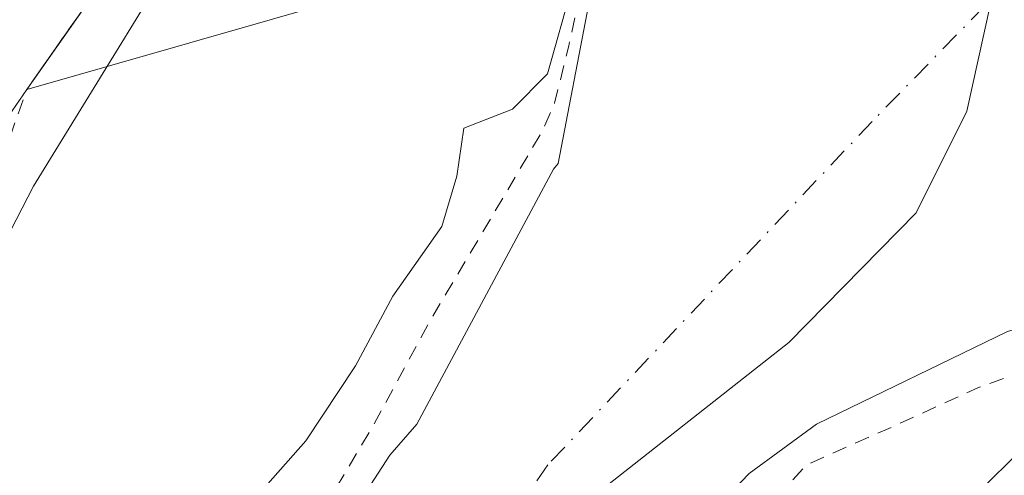
# Model space of a CAD drawing. Units: metres. Extents: x 583822 to 587282, y 4708110 to 4710473.
# Drawn here: x 583963 to 584029, y 4710265 to 4710295 of the extents above; entities that cross this region are included whole.
import ezdxf

# ---------------------------------------------------------------- set-up
doc = ezdxf.new("R2010")
doc.units = ezdxf.units.M
doc.header["$MEASUREMENT"] = 0
for name, pattern in [('DGN Style 2', [1.6480167562047852, 0.988810053722871, -0.6592067024819142]), ('DGN Style 3', [2.307223458686699, 1.648016756204785, -0.6592067024819142]), ('DGN Style 4', [2.6384748266838614, 1.318413404963828, -0.6592067024819142, 0.001648016756204785, -0.6592067024819142])]:
    doc.linetypes.add(name, pattern=pattern)
for name, color, linetype, lineweight in [('Arbolado forestal CxS', 92, 'Continuous', 0), ('Corriente artificial Cxs', 4, 'Continuous', 13), ('Corriente natural Cxs', 4, 'Continuous', 13), ('Corriente natural eje', 4, 'DGN Style 4', 0), ('Curva de nivel auxiliar', 30, 'DGN Style 2', 0), ('Curva de nivel normal', 30, 'Continuous', 0), ('Instalación de energía eléctrica Cxs', 135, 'Continuous', 0), ('Municipio', 91, 'Continuous', 13), ('Municipio CxS', 4, 'Continuous', 0), ('Obra de contención lineal', 1, 'DGN Style 3', 13), ('Suelo desnudo CxS', 253, 'Continuous', 0)]:
    doc.layers.add(name, color=color, linetype=linetype, lineweight=lineweight)

# ---------------------------------------------------------------- blocks, each defined once
blk = doc.blocks.new('*U13')
at = {"layer": 'Suelo desnudo CxS', "color": 253, "linetype": 'Continuous', "lineweight": 0}
for points in [[(583975.8601000002, 4710247.950099999, 352.1704000000027), (583987.5001999997, 4710265.9001, 354.1144000000059), (583989.3101000004, 4710267.9901, 354.0409000000073), (583998.4901000002, 4710285.120100001, 354.3730999999971), (583998.8000999996, 4710285.5101, 354.350900000005), (584000.8534000004, 4710296.1273, 355.2035000000033), (584001.3601000002, 4710301.470100001, 355.6331999999966), (584004.7600999996, 4710314.450099999, 355.5192999999999), (584008.1601, 4710327.430199999, 356.4180999999954), (584008.0875000004, 4710328.184400001, 356.5387999999948), (584007.9302000003, 4710329.8192, 356.8166000000056), (584007.9518999998, 4710329.819499999, 356.8141999999934), (584007.8117000004, 4710331.443200001, 357.0905999999959), (584007.6551000001, 4710333.257300001, 357.3620999999985), (584011.3420000002, 4710334.564200001, 357.1411999999983), (584013.4588000001, 4710335.3146, 357.1319999999978), (584015.5900999998, 4710336.0701, 357.2301000000007), (584032.8601000002, 4710339.5601, 356.9842999999965), (584040.4901000002, 4710342.0101, 356.9437999999937), (584043.0301000001, 4710342.5101, 356.9928999999975), (584056.2602000004, 4710342.940099999, 356.770399999994), (584085.7001, 4710347.100099999, 357.123900000006)], [(584079.4001000002, 4710291.620100001, 352.4824999999983), (584058.5201000003, 4710282.600099999, 354.2690000000002), (584053.1201, 4710280.5601, 354.8077000000048), (584042.3101000004, 4710277.130100001, 354.8478000000032), (584034.1101000002, 4710275.700099999, 354.0576000000001), (584029.0201000003, 4710274.220100001, 353.2609999999986), (584016.1700999998, 4710267.9801, 352.2728999999963), (584011.6501000002, 4710264.670100001, 352.1389000000054), (584007.9401000004, 4710260.8201, 352.139599999995)]]:
    blk.add_polyline3d(points, dxfattribs=at)
blk = doc.blocks.new('*U14')
at = {"layer": 'Corriente natural Cxs', "color": 4, "linetype": 'Continuous', "lineweight": 13}
for points in [[(583975.8601000002, 4710247.950099999, 352.1704000000027), (583987.5001999997, 4710265.9001, 354.1144000000059), (583989.3101000004, 4710267.9901, 354.0409000000073), (583998.4901000002, 4710285.120100001, 354.3730999999971), (583998.8000999996, 4710285.5101, 354.350900000005), (584000.8534000004, 4710296.1273, 355.2035000000033), (584001.3601000002, 4710301.470100001, 355.6331999999966), (584004.7600999996, 4710314.450099999, 355.5192999999999), (584008.1601, 4710327.430299999, 356.4180999999954), (584008.0875000004, 4710328.184400001, 356.5387999999948), (584007.9518999998, 4710329.819499999, 356.8141999999934), (584007.8117000004, 4710331.443200001, 357.0905999999959), (584007.6551000001, 4710333.257300001, 357.3620999999985), (584011.3420000002, 4710334.564200001, 357.1411999999983), (584013.4588000001, 4710335.3146, 357.1319999999978), (584015.5900999998, 4710336.0701, 357.2301000000007), (584032.8601000002, 4710339.5601, 356.9842999999965), (584040.4901000002, 4710342.0101, 356.9437999999937), (584043.0301000001, 4710342.5101, 356.9928999999975), (584056.2602000004, 4710342.940099999, 356.770399999994), (584085.7001, 4710347.100099999, 357.123900000006)], [(584079.4001000002, 4710291.620100001, 352.4824999999983), (584058.5201000003, 4710282.600099999, 354.2690000000002), (584053.1201, 4710280.5601, 354.8077000000048), (584042.3101000004, 4710277.130100001, 354.8478000000032), (584034.1101000002, 4710275.700099999, 354.0576000000001), (584029.0201000003, 4710274.220100001, 353.2609999999986), (584016.1700999998, 4710267.9801, 352.2728999999963), (584011.6501000002, 4710264.670100001, 352.1389000000054), (584007.9401000004, 4710260.8201, 352.139599999995)]]:
    blk.add_polyline3d(points, dxfattribs=at)
blk = doc.blocks.new('*U15')
at = {"layer": 'Municipio CxS', "color": 4, "linetype": 'Continuous', "lineweight": 0, "flags": 128}
blk.add_lwpolyline([(584102.0440000007, 4710335.648), (584052.6269999995, 4710330.676000001), (584043.2250000008, 4710328.344), (584035.3000000009, 4710323.993000002), (584031.2599999997, 4710318.554), (584029.8609999992, 4710311.872), (584028.6180000001, 4710299.596000001), (584026.2860000014, 4710289.028999999), (584022.8670000003, 4710282.191000001), (584014.3210000002, 4710273.489), (583956.2019999998, 4710227.804), (583943.5360000005, 4710214.749), (583935.1439999997, 4710200.142000001), (583930.638000001, 4710186.778), (583928.307000001, 4710165.799000002), (583929.5489999991, 4710150.880999999), (583934.3659999995, 4710139.537000001), (583941.8249999996, 4710129.592), (583955.6559999996, 4710120.889000001)], dxfattribs=at)

msp = doc.modelspace()

# ---------------------------------------------------------------- linework, layer by layer
at = {"layer": 'Arbolado forestal CxS', "color": 92, "linetype": 'Continuous', "lineweight": 0}
for points in [[(584007.9401000004, 4710260.8201, 352.139599999995), (584011.6501000002, 4710264.670100001, 352.1389000000054), (584016.1700999998, 4710267.9801, 352.2728999999963), (584029.0201000003, 4710274.220100001, 353.2609999999986), (584034.1101000002, 4710275.700099999, 354.0576000000001), (584042.3101000004, 4710277.130100001, 354.8478000000032), (584053.1201, 4710280.5601, 354.8077000000048), (584058.5201000003, 4710282.600099999, 354.2690000000002), (584079.4001000002, 4710291.620100001, 352.4824999999983)], [(584079.4001000002, 4710291.620100001, 352.4824999999983), (584058.5201000003, 4710282.600099999, 354.2690000000002), (584053.1201, 4710280.5601, 354.8077000000048), (584042.3101000004, 4710277.130100001, 354.8478000000032), (584034.1101000002, 4710275.700099999, 354.0576000000001), (584029.0201000003, 4710274.220100001, 353.2609999999986), (584016.1700999998, 4710267.9801, 352.2728999999963), (584011.6501000002, 4710264.670100001, 352.1389000000054), (584007.9401000004, 4710260.8201, 352.139599999995)]]:
    msp.add_polyline3d(points, dxfattribs=at)
at = {"layer": 'Corriente artificial Cxs', "color": 4, "linetype": 'Continuous', "lineweight": 13, "extrusion": (-0.818195028435176, 0.5749407722450184, 6.208271541373322e-05), "elevation": 2230342.384850034, "flags": 128}
msp.add_lwpolyline([(-4189708.174067422, 213.9901888586342), (-4189695.053014651, 214.5458888597023), (-4189683.900046824, 214.5468888593968), (-4189680.453794648, 214.2867888592073)], dxfattribs=at)
at = {"layer": 'Corriente artificial Cxs', "color": 4, "linetype": 'Continuous', "lineweight": 13}
for points in [[(583958.6503, 4710309.7315, 352.9076000000059), (583970.2879999997, 4710316.0887, 351.7617999999929), (583981.7794000005, 4710322.3661, 351.4860000000044), (583985.1101000002, 4710324.4801, 353.5602999999974), (583986.1136999996, 4710322.812799999, 353.9517999999953), (583986.9700999996, 4710321.390100001, 354.6195000000007), (583983.4700999996, 4710318.920100001, 352.7826999999961), (583981.8055999996, 4710317.0767, 352.4881000000024), (583979.0175999999, 4710313.170700001, 352.4559000000008), (583971.4737999998, 4710302.4351, 353.011599999998), (583965.0614999998, 4710293.309800001, 353.0126000000019), (583963.0800999999, 4710290.4901, 352.7525000000023), (583959.8657999998, 4710285.812799999, 352.8273999999947)], [(583963.0800999999, 4710290.4901, 352.7525000000023), (583959.8657999998, 4710285.812799999, 352.8273999999947), (583958.3311999999, 4710283.643200001, 352.5531000000047), (583953.6401000004, 4710274.620100001, 352.7341000000015), (583948.2901, 4710265.7301, 352.3790000000009), (583943.7500999998, 4710256.130100001, 352.2510000000038), (583942.7401000002, 4710253.4901, 352.0590999999986), (583941.4301000005, 4710248.0601, 352.4566999999952), (583939.5601000004, 4710242.950099999, 352.5132000000012), (583933.1601, 4710227.8301, 351.5838999999978), (583930.4600999998, 4710216.890100001, 352.443299999999), (583927.9801000003, 4710209.0601, 351.8889999999956), (583926.9301000005, 4710201.0801, 352.0862000000052), (583927.1101000002, 4710198.530099999, 351.9965999999986), (583928.0900999998, 4710196.0701, 352.0233000000007), (583929.6901000004, 4710194.4901, 352.139599999995), (583931.2901, 4710194.270099999, 352.3249000000069)]]:
    msp.add_polyline3d(points, dxfattribs=at)
at = {"layer": 'Corriente natural Cxs', "color": 4, "linetype": 'Continuous', "lineweight": 13}
for points in [[(583931.2901, 4710194.270099999, 352.3249000000069), (583933.2001, 4710194.920100001, 352.4064000000071), (583935.1801000005, 4710196.450099999, 352.1594999999944), (583936.8300999999, 4710198.380100001, 352.1456999999937), (583939.8201000001, 4710202.860099999, 352.2241000000067), (583944.0800999999, 4710208.3201, 352.1073999999935), (583950.3300999999, 4710213.470100001, 351.4866999999941), (583951.9901999999, 4710215.3201, 351.2899000000034), (583955.4901000002, 4710224.9901, 352.3920999999973), (583958.8000999996, 4710229.800100001, 352.5786999999983), (583966.3800999997, 4710238.1501, 351.9833000000072), (583970.5701000001, 4710241.460100001, 351.9133000000002), (583972.4700999996, 4710243.460100001, 351.8772999999928), (583975.8601000002, 4710247.950099999, 352.1704000000027), (583987.5001999997, 4710265.9001, 354.1144000000059), (583989.3101000004, 4710267.9901, 354.0409000000073), (583998.4901000002, 4710285.120100001, 354.3730999999971), (583998.8000999996, 4710285.5101, 354.350900000005), (584000.8534000004, 4710296.1273, 355.2035000000033), (584001.3601000002, 4710301.470100001, 355.6331999999966)], [(584079.4001000002, 4710291.620100001, 352.4824999999983), (584058.5201000003, 4710282.600099999, 354.2690000000002), (584053.1201, 4710280.5601, 354.8077000000048), (584042.3101000004, 4710277.130100001, 354.8478000000032), (584034.1101000002, 4710275.700099999, 354.0576000000001), (584029.0201000003, 4710274.220100001, 353.2609999999986), (584016.1700999998, 4710267.9801, 352.2728999999963), (584011.6501000002, 4710264.670100001, 352.1389000000054), (584007.9401000004, 4710260.8201, 352.139599999995)]]:
    msp.add_polyline3d(points, dxfattribs=at)
at = {"layer": 'Corriente natural eje', "color": 4, "linetype": 'DGN Style 4', "lineweight": 0}
msp.add_polyline3d([(584074.6801000005, 4710332.3201, 355.7410999999993), (584060.5500999996, 4710326.860099999, 355.7449000000051), (584038.9600999998, 4710307.870100001, 353.3687000000064), (584019.9200999998, 4710288.340100001, 352.1533999999957), (583998.1201, 4710265.2601, 351.959799999997), (583991.2500999998, 4710255.5001, 351.5954999999958), (583989.2001, 4710253.4101, 351.5117000000027), (583986.8201000001, 4710251.630100001, 351.4633000000031), (583982.7200999996, 4710247.290100001, 351.3467999999993), (583967.2200999996, 4710232.5001, 351.129700000005), (583955.5800999999, 4710214.710100001, 351.0529999999999), (583952.9200999998, 4710208.790100001, 351.2130000000034), (583948.8300999999, 4710202.0601, 351.1273999999976), (583945.5201000003, 4710197.890100001, 351.0322000000015), (583940.9600999998, 4710191.1601, 350.8975999999966), (583932.8000999996, 4710176.270099999, 351.2011000000057), (583930.9301000005, 4710170.8301, 350.8916999999929), (583930.3201000001, 4710168.120100001, 350.6572000000015), (583930.1801000005, 4710165.2501, 350.4933000000019), (583930.8901000004, 4710156.970100001, 350.5997999999963)], dxfattribs=at)
at = {"layer": 'Curva de nivel auxiliar', "color": 30, "linetype": 'DGN Style 2', "lineweight": 0, "elevation": 352.5, "flags": 128}
msp.add_lwpolyline([(584306.7219000002, 4708123.0886), (584307.7000000002, 4708126.710100001), (584308.7999999998, 4708138.0801), (584311.79, 4708148.050100001), (584312.1699999999, 4708153.8201), (584313.5099999999, 4708158.420100001), (584315.1299999999, 4708167.3201), (584317.2800000003, 4708176.6801), (584318.6399999997, 4708190.5001), (584319.5899999999, 4708196.280099999), (584319.4600000001, 4708198.630100001), (584317.8899999997, 4708202.540100001), (584317.3200000003, 4708204.880100001), (584316.6699999999, 4708212.960100001), (584317.1699999999, 4708213.690099999), (584319.2699999996, 4708213.780099999), (584320.4600000001, 4708214.470100001), (584321.79, 4708216.940099999), (584322.0099999999, 4708219.090100001), (584321.0999999996, 4708220.880100001), (584320.4199999999, 4708224.200099999), (584319.8200000003, 4708235.220100001), (584318.9199999999, 4708241.130100001), (584318.2999999998, 4708248.0701), (584317.8200000003, 4708250.030099999), (584317, 4708251.5701), (584314.0800000001, 4708254.970100001), (584311.8899999997, 4708258.280099999), (584310.4100000003, 4708261.1601), (584309.3300000001, 4708264.380100001), (584304.5700000003, 4708272.590100001), (584296.04, 4708283.920100001), (584287.9699999997, 4708292.470100001), (584279.9000000004, 4708300.120100001), (584273.7100000001, 4708307.620100001), (584268.0599999996, 4708316.420100001), (584265.9699999997, 4708320.600099999), (584265.0800000001, 4708323.9301), (584265.9400000004, 4708327.2301), (584265.0899999999, 4708329.1801), (584263.29, 4708330.3301), (584260.2000000002, 4708330.800100001), (584258.54, 4708331.540100001), (584249.54, 4708339.1601), (584244.1299999999, 4708340.190099999), (584242.6299999999, 4708340.9901), (584241.4199999999, 4708342.1501), (584240.5300000003, 4708343.880100001), (584240.0099999999, 4708345.850099999), (584239.4199999999, 4708352.4801), (584238.8700000001, 4708355.1601), (584237.4500000002, 4708359.770099999), (584236.0800000001, 4708362.890100001), (584231.2300000004, 4708369.300100001), (584226.7800000003, 4708372.5801), (584225.0199999996, 4708374.4901), (584223.9000000004, 4708376.9001), (584221.5199999996, 4708384.800100001), (584220.4800000004, 4708387.290100001), (584213.7999999998, 4708395.6801), (584211.2599999999, 4708401.1601), (584206.2599999999, 4708410.540100001), (584205.5199999996, 4708411.300100001), (584204.3099999996, 4708411.610099999), (584203.0300000003, 4708411.130100001), (584201.0099999999, 4708409.5801), (584200.1900000004, 4708409.5701), (584199.6699999999, 4708411.380100001), (584198.9600000001, 4708417.220100001), (584198.4600000001, 4708418.790100001), (584197.6900000004, 4708419.690099999), (584194.7300000004, 4708420.2501), (584193.6600000003, 4708421.110099999), (584191.5, 4708424.700099999), (584189.7699999996, 4708429.100099999), (584188.0700000003, 4708431.950099999), (584184.7300000004, 4708433.670100001), (584182.1200000001, 4708433.6801), (584175.0899999999, 4708430.360099999), (584172.25, 4708428.170100001), (584167.1900000004, 4708426.920100001), (584165.5099999999, 4708428.050100001), (584163.2300000004, 4708428.170100001), (584162.29, 4708427.7501), (584161.6299999999, 4708426.470100001), (584160.6799999997, 4708426.190099999), (584160.04, 4708426.530099999), (584157.9900000002, 4708429.840100001), (584156.8300000001, 4708434.920100001), (584155.6500000004, 4708436.140100001), (584151.1799999997, 4708437.100099999), (584144.6900000004, 4708437.030099999), (584140.4100000003, 4708437.590100001), (584138.1399999997, 4708437.210100001), (584135.0700000003, 4708439.020099999), (584133.2800000003, 4708439.5601), (584114.8399999999, 4708440.540100001), (584108.6399999997, 4708442.8101), (584098.6600000003, 4708443.960100001), (584094.7800000003, 4708444.700099999), (584091.7599999999, 4708445.7501), (584086.8499999996, 4708448.960100001), (584085.5099999999, 4708450.200099999), (584082.8099999996, 4708453.6801), (584082.6699999999, 4708455.140100001), (584083.4600000001, 4708458.620100001), (584082.8300000001, 4708462.670100001), (584083.8099999996, 4708473.360099999), (584083.5800000001, 4708477.140100001), (584082.3899999997, 4708480.270099999), (584082.5499999998, 4708483.3301), (584082.8200000003, 4708484.0601), (584084.9900000002, 4708486.550100001), (584085.3600000005, 4708487.7401), (584083.7699999996, 4708490.640100001), (584083.6500000004, 4708492.4101), (584084.2699999996, 4708494.2301), (584087.0300000003, 4708499.7301), (584088.7100000001, 4708506.700099999), (584093.2199999997, 4708517.0701), (584094.25, 4708521.6601), (584091.4199999999, 4708532.2501), (584090.9900000002, 4708543.370100001), (584088.5899999999, 4708556.7301), (584088.6600000003, 4708567.4801), (584090.3300000001, 4708577.360099999), (584090.7599999999, 4708583.5601), (584090.0700000003, 4708586.220100001), (584087.2400000002, 4708589.780099999), (584087.2699999996, 4708590.860099999), (584088.5899999999, 4708592.280099999), (584094.0999999996, 4708596.4001), (584101.2400000002, 4708600.780099999), (584122.8099999996, 4708612.0801), (584133.25, 4708616.440099999), (584143.8899999997, 4708621.710100001), (584147.0899999999, 4708624.2601), (584149.2800000003, 4708626.7401), (584149.9900000002, 4708628.590100001), (584149.6600000003, 4708630.2301), (584149.0300000003, 4708630.7301), (584147.4500000002, 4708630.9001), (584143.6500000004, 4708630.200099999), (584126.1500000004, 4708623.620100001), (584100.9600000001, 4708615.5701), (584092.5599999996, 4708612.340100001), (584075.5599999996, 4708608.770099999), (584070.1600000003, 4708607.920100001), (584061.5999999996, 4708605.870100001), (584057.7400000002, 4708604.6501), (584046.3899999997, 4708600.050100001), (584044.4199999999, 4708599.7401), (584041.2199999997, 4708599.800100001), (584039.6500000004, 4708600.120100001), (584038.9600000001, 4708600.940099999), (584039.9800000004, 4708603.440099999), (584042.0199999996, 4708606.050100001), (584044.3200000003, 4708607.5701), (584048.1299999999, 4708609.3201), (584058.9299999997, 4708612.1801), (584069.0999999996, 4708613.940099999), (584074.2100000001, 4708616.0001), (584081.2300000004, 4708617.5801), (584089.2100000001, 4708620.0801), (584096.2297999999, 4708623.562899999), (584104.9220000004, 4708625.5351), (584105.0091000004, 4708625.5591), (584105.0221999995, 4708625.5635), (584119.3942999998, 4708630.4527), (584120.1900000004, 4708630.4301), (584122.6799999997, 4708630.550100001), (584124.5899999999, 4708631.020099999), (584129.9699999997, 4708633.270099999), (584135.2800000003, 4708636.4901), (584141.9600000001, 4708638.050100001), (584149.5199999996, 4708641.950099999), (584155.8600000005, 4708643.8101), (584163.3499999996, 4708646.9101), (584181.7699999996, 4708656.6601), (584206.5700000003, 4708668.020099999), (584214.7699999996, 4708672.960100001), (584227.0800000001, 4708682.020099999), (584237.0599999996, 4708688.3201), (584240.75, 4708690.090100001), (584248.0499999998, 4708691.6801), (584250.4900000002, 4708692.590100001), (584252.4600000001, 4708694.020099999), (584256.1600000003, 4708697.590100001), (584262.0499999998, 4708701.840100001), (584269.04, 4708705.770099999), (584275.5199999996, 4708708.7601), (584283.7100000001, 4708713.350099999), (584290.7000000002, 4708720.8101), (584297.7999999998, 4708725.690099999), (584302.6699999999, 4708730.1501), (584310.3700000001, 4708734.1801), (584313.7300000004, 4708737.4001), (584316.1100000005, 4708740.530099999), (584320.3200000003, 4708748.960100001), (584320.8700000001, 4708751.1501), (584321.6699999999, 4708757.4901), (584325.0800000001, 4708765.6501), (584326.6100000005, 4708777.8301), (584327.54, 4708779.4801), (584330.6100000005, 4708783.4001), (584330.25, 4708784.840100001), (584327.0300000003, 4708787.340100001), (584326.6200000001, 4708789.1601), (584326.5899999999, 4708791.6601), (584328.6299999999, 4708804.710100001), (584329.7699999996, 4708831.0701), (584330.5800000001, 4708839.270099999), (584328.8300000001, 4708862.470100001), (584328.5700000003, 4708872.340100001), (584326.8600000005, 4708881.780099999), (584326.2100000001, 4708888.1801), (584324.3700000001, 4708894.050100001), (584323.7100000001, 4708906.630100001), (584321.4699999997, 4708918.110099999), (584320.7300000004, 4708927.690099999), (584319.0599999996, 4708934.850099999), (584318.3099999996, 4708940.620100001), (584315.8499999996, 4708951.530099999), (584312.0999999996, 4708962.7401), (584310.8099999996, 4708969.290100001), (584307.9400000004, 4708974.7501), (584306.4100000003, 4708978.5701), (584304.9699999997, 4708983.190099999), (584304.2300000004, 4708988.100099999), (584304.4100000003, 4708999.1501), (584304.79, 4709003.940099999), (584307.4699999997, 4709018.5701), (584309.9500000002, 4709027.4101), (584310.9500000002, 4709034.4001), (584314, 4709042.7601), (584315.4100000003, 4709047.890100001), (584317.9500000002, 4709053.690099999), (584321.2300000004, 4709062.670100001), (584322.1600000003, 4709065.9101), (584322.7100000001, 4709070.880100001), (584328.1500000004, 4709085.2301), (584329.2999999998, 4709092.470100001), (584330.9299999997, 4709098.2501), (584332.0800000001, 4709104.130100001), (584337.9100000003, 4709117.200099999), (584340.2405000003, 4709120.773600001), (584344.6267999997, 4709126.3628), (584344.6491, 4709126.3924), (584344.682, 4709126.4406), (584351.2215, 4709136.642899999), (584352.6500000004, 4709138.6501), (584354.1600000003, 4709139.9001), (584358.9400000004, 4709142.770099999), (584363.4500000002, 4709146.700099999), (584377.2599999999, 4709162.350099999), (584395.4400000004, 4709180.610099999), (584403.1100000005, 4709187.610099999), (584409.4100000003, 4709194.770099999), (584420.0300000003, 4709205.170100001), (584431.0700000003, 4709217.640100001), (584434.7300000004, 4709222.5701), (584437.6600000003, 4709227.4901), (584443.2000000002, 4709241.390100001), (584446.3799999999, 4709253.040100001), (584448.4800000004, 4709268.700099999), (584451.7599999999, 4709306.050100001), (584452.3600000005, 4709310.140100001), (584453.1799999997, 4709312.370100001), (584454.4299999997, 4709314.450099999), (584458.9400000004, 4709319.350099999), (584461.8300000001, 4709323.090100001), (584462.8499999996, 4709325.370100001), (584462.8300000001, 4709327.4301), (584462.1600000003, 4709328.7501), (584461.3399999999, 4709329.470100001), (584460.2300000004, 4709329.9301), (584458.5, 4709330.020099999), (584456.1799999997, 4709329.280099999), (584451.75, 4709326.2501), (584450.1299999999, 4709325.880100001), (584448.5599999996, 4709326.040100001), (584447.6399999997, 4709326.530099999), (584446.5499999998, 4709327.800100001), (584444.7100000001, 4709332.800100001), (584442.9000000004, 4709334.960100001), (584441.3399999999, 4709335.700099999), (584437.4699999997, 4709336.350099999), (584433.9699999997, 4709338.700099999), (584429.0499999998, 4709341.140100001), (584423.6299999999, 4709341.7601), (584416.8300000001, 4709344.200099999), (584411.4500000002, 4709344.4001), (584405.5599999996, 4709345.780099999), (584403.4800000004, 4709346.7501), (584398.9100000003, 4709349.7601), (584391.29, 4709351.670100001), (584379.3899999997, 4709356.5601), (584374.6299999999, 4709357.540100001), (584368.1100000005, 4709358.200099999), (584359.9600000001, 4709359.950099999), (584356.9600000001, 4709359.5101), (584351.2800000003, 4709357.200099999), (584348.0099999999, 4709356.390100001), (584345.3600000005, 4709356.120100001), (584339, 4709356.170100001), (584334.9299999997, 4709354.190099999), (584327.0499999998, 4709354.4301), (584321.7800000003, 4709352.3201), (584318.4699999997, 4709353.1501), (584317.5599999996, 4709353.050100001), (584314.3799999999, 4709351.020099999), (584310.1600000003, 4709349.700099999), (584303.2599999999, 4709346.0101), (584290.7699999996, 4709344.190099999), (584279.5300000003, 4709340.630100001), (584272.1299999999, 4709339.690099999), (584267.3099999996, 4709338.190099999), (584261.1399999997, 4709337.030099999), (584243.3899999997, 4709328.5001), (584235.9900000002, 4709324.100099999), (584232.3399999999, 4709323.1501), (584225.7699999996, 4709322.270099999), (584217.1900000004, 4709319.350099999), (584213.8600000005, 4709318.630100001), (584201.6600000003, 4709317.0001), (584197.8300000001, 4709317.350099999), (584194.8499999996, 4709318.2601), (584192.2300000004, 4709320.2301), (584190.2699999996, 4709322.8301), (584188.9600000001, 4709327.280099999), (584188.6500000004, 4709331.300100001), (584188.8700000001, 4709336.690099999), (584189.8600000005, 4709343.530099999), (584190.0099999999, 4709348.6501), (584191.2100000001, 4709355.880100001), (584191.4400000004, 4709360.6601), (584194.0099999999, 4709369.970100001), (584194.7800000003, 4709380.040100001), (584198.8799999999, 4709389.130100001), (584202.5199999996, 4709401.420100001), (584206.7400000002, 4709412.8201), (584208.0999999996, 4709415.890100001), (584212.0800000001, 4709422.520099999), (584214.2100000001, 4709428.600099999), (584215.75, 4709430.8101), (584219.9000000004, 4709434.920100001), (584222.5899999999, 4709440.670100001), (584226.2100000001, 4709445.5701), (584230.1100000005, 4709451.920100001), (584235.4400000004, 4709459.100099999), (584239.8300000001, 4709466.800100001), (584244.3399999999, 4709473.340100001), (584245.9699999997, 4709476.9001), (584248.0800000001, 4709484.4301), (584252.3399999999, 4709490.6801), (584256.8300000001, 4709499.710100001), (584258.5599999996, 4709502.5701), (584263.1699999999, 4709507.5601), (584269.9699999997, 4709512.940099999), (584276.0599999996, 4709518.870100001), (584283.4699999997, 4709527.5701), (584286.3300000001, 4709531.790100001), (584290.2599999999, 4709535.440099999), (584292.4100000003, 4709538.1601), (584294.7199999997, 4709541.6501), (584298.1399999997, 4709548.110099999), (584302.2800000003, 4709553.970100001), (584304.8600000005, 4709559.050100001), (584310.2400000002, 4709566.640100001), (584313.5499999998, 4709570.100099999), (584327, 4709582.2301), (584337.4800000004, 4709591.5801), (584343.1200000001, 4709598.100099999), (584347.9000000004, 4709607.0801), (584352.2800000003, 4709612.6601), (584354.3799999999, 4709616.040100001), (584364.8899999997, 4709637.840100001), (584370.5599999996, 4709656.870100001), (584370.9199999999, 4709663.860099999), (584372.4600000001, 4709672.6501), (584372.2400000002, 4709678.590100001), (584373.29, 4709683.880100001), (584374.0700000003, 4709691.130100001), (584376.9100000003, 4709706.7501), (584377.25, 4709710.140100001), (584376.4000000004, 4709716.030099999), (584376.75, 4709722.4101), (584375.8399999999, 4709727.4101), (584375.54, 4709731.880100001), (584372.9400000004, 4709740.7401), (584371.9500000002, 4709747.2601), (584371.4199999999, 4709753.890100001), (584370.0800000001, 4709761.130100001), (584369.8799999999, 4709767.1801), (584369.0800000001, 4709771.130100001), (584369.54, 4709775.9801), (584368.6799999997, 4709780.950099999), (584368.3799999999, 4709787.280099999), (584365.4900000002, 4709794.4101), (584364.1299999999, 4709804.0601), (584360.9400000004, 4709814.5701), (584359.2999999998, 4709823.640100001), (584352.75, 4709839.210100001), (584351.8700000001, 4709844.6501), (584350.1600000003, 4709851.620100001), (584347.6100000005, 4709858.110099999), (584346.2999999998, 4709864.130100001), (584344.1299999999, 4709869.770099999), (584341.5, 4709875.300100001), (584339.5499999998, 4709881.2301), (584336.5700000003, 4709886.140100001), (584335.8700000001, 4709887.800100001), (584335.2800000003, 4709891.1601), (584333.7199999997, 4709908.450099999), (584330.9800000004, 4709914.6501), (584329.8399999999, 4709921.970100001), (584328.9900000002, 4709925.040100001), (584328.1155000003, 4709927.067500001), (584328.0504000001, 4709930.562000001), (584328.3485000003, 4709939.085999999), (584328.3754000004, 4709939.372500001), (584329.9100000003, 4709942.220100001), (584330.8399999999, 4709944.7501), (584331.1799999997, 4709949.340100001), (584330.4699999997, 4709953.550100001), (584328.6600000003, 4709957.420100001), (584322.5099999999, 4709963.720100001), (584316.6799999997, 4709972.3201), (584315.6600000003, 4709975.470100001), (584312.4100000003, 4709991.340100001), (584311.1100000005, 4709994.970100001), (584309.4600000001, 4709997.1601), (584299.7100000001, 4710004.1601), (584295.9400000004, 4710007.890100001), (584291.9199999999, 4710010.780099999), (584284.1500000004, 4710017.120100001), (584277.2400000002, 4710020.380100001), (584267.3200000003, 4710023.450099999), (584264.79, 4710024.520099999), (584253.1900000004, 4710032.200099999), (584250.3899999997, 4710034.850099999), (584249.4299999997, 4710037.200099999), (584250.0199999996, 4710039.110099999), (584251.1900000004, 4710039.950099999), (584253.8200000003, 4710040.4101), (584255.2999999998, 4710041.050100001), (584256.9699999997, 4710042.720100001), (584257.7100000001, 4710044.530099999), (584257.0199999996, 4710045.4801), (584252.8499999996, 4710047.450099999), (584251.2100000001, 4710049.2601), (584250.0899999999, 4710052.790100001), (584250, 4710058.2501), (584248.9000000004, 4710060.420100001), (584247.6699999999, 4710061.440099999), (584246.7599999999, 4710061.5701), (584245.4500000002, 4710061.1501), (584244.8099999996, 4710060.440099999), (584244.5300000003, 4710059.440099999), (584246.7999999998, 4710045.360099999), (584246.6600000003, 4710043.050100001), (584245.6699999999, 4710041.800100001), (584244.6299999999, 4710041.280099999), (584242.8600000005, 4710041.040100001), (584241.0899999999, 4710041.5701), (584238.3200000003, 4710043.5101), (584233.6299999999, 4710047.6501), (584228.1200000001, 4710054.630100001), (584223.8499999996, 4710056.8201), (584222.6900000004, 4710057.770099999), (584221.9199999999, 4710059.210100001), (584221.4800000004, 4710062.380100001), (584220.4800000004, 4710063.7401), (584212.5999999996, 4710068.8301), (584199.2000000002, 4710081.6601), (584187.2999999998, 4710091.9901), (584186.6994000003, 4710092.331700001), (584186.2986000003, 4710092.7457), (584186.1829000004, 4710092.848099999), (584175.7528999997, 4710100.7281), (584175.7010000005, 4710100.764799999), (584175.6353000002, 4710100.8046), (584168.9852999998, 4710104.4946), (584168.8755999999, 4710104.547), (584166.5555999996, 4710105.487000001), (584166.4877000004, 4710105.511700001), (584154.4264000002, 4710109.392100001), (584154.3426000001, 4710109.415100001), (584154.2986000003, 4710109.424100001), (584151.8185999999, 4710109.874100001), (584151.7742999997, 4710109.881100001), (584151.7533999998, 4710109.8838), (584149.1233999999, 4710110.183800001), (584149.0549999997, 4710110.189200001), (584149.0025000004, 4710110.190199999), (584148.0166999997, 4710110.182700001), (584138.1299999999, 4710112.770099999), (584128.9100000003, 4710113.710100001), (584126.9900000002, 4710114.280099999), (584107.5300000003, 4710118.0001), (584083.8399999999, 4710120.1801), (584065.7400000002, 4710120.4001), (584056.2999999998, 4710120.460100001), (584020.6200000001, 4710116.540100001), (584015.2699999996, 4710116.890100001), (584010, 4710117.720100001), (584008.6799999997, 4710117.470100001), (584008, 4710116.840100001), (584007.0784999998, 4710114.799000001), (584004.8288000004, 4710115.0088), (584002.4885999998, 4710115.593800001), (583997.7602000004, 4710117.487199999), (583993.4693, 4710120.113600001), (583993.4100000003, 4710120.9101), (583992.7100000001, 4710121.420100001), (583991.8634000003, 4710120.948799999), (583989.7685000002, 4710121.831700001), (583989.6891000001, 4710121.861300001), (583989.6709000003, 4710121.867000001), (583985.3608999997, 4710123.176999999), (583985.2926000003, 4710123.1951), (583985.2704999996, 4710123.199899999), (583984.2434, 4710123.41), (583983.8099999996, 4710123.8101), (583981.3200000003, 4710124.340100001), (583979.4809999998, 4710124.384299999), (583966.5694000004, 4710127.025800001), (583964.0878999997, 4710127.909399999), (583959.7602000004, 4710130.488600001), (583955.6316000001, 4710133.937200001), (583953.8609999996, 4710135.9648), (583949.4005000005, 4710142.436899999), (583945.5440999996, 4710156.654800001), (583946.0343000004, 4710159.383400001), (583946.0460999999, 4710159.470600001), (583946.0487000003, 4710159.5078), (583946.7372000003, 4710172.629100001), (583947.3158, 4710177.875800001), (583949.3674, 4710185.5889), (583953.5362999998, 4710197.728499999), (583957.1683999998, 4710205.2294), (583961.4550999999, 4710212.209100001), (583967.7363, 4710221.082400001), (583967.7561999997, 4710221.111600001), (583975.0292999997, 4710232.1953), (583977.8015000002, 4710235.387700001), (583978.3799999999, 4710235.960100001), (583978.4615000002, 4710236.147600001), (583978.5757999998, 4710236.279300001), (583982.8293000003, 4710240.131800001), (583984.8333000002, 4710241.489600001), (583992.4469999997, 4710244.782400001), (583992.5240000002, 4710244.819599999), (583992.5584000006, 4710244.839000001), (584000.0983999996, 4710249.289000001), (584000.2021000005, 4710249.359400001), (584000.2962999997, 4710249.442199999), (584004.0862999996, 4710253.222200001), (584004.1540999999, 4710253.297), (584004.2139999997, 4710253.3783), (584005.4162, 4710255.194800001), (584007.0899999999, 4710256.5601), (584011.7199999997, 4710261.0801), (584015.5119000003, 4710265.258099999), (584021.0264999997, 4710267.7016), (584027.0590000004, 4710270.453299999), (584033.6206999999, 4710272.7816), (584041.3465999998, 4710274.792400001), (584045.3013000004, 4710277.030200001), (584053.4735000003, 4710279.624700001), (584059.5214000001, 4710281.943399999), (584068.6516000004, 4710284.8466), (584078.1765999999, 4710288.762499999), (584083.6799999997, 4710292.5725), (584089.9242000004, 4710299.345799999), (584091.0883, 4710302.414999999), (584089.5000999998, 4710304.020199999), (584081.5499999998, 4710307.540100001), (584079.5300000003, 4710308.1601), (584069.7144999999, 4710308.444900001), (584054.7654999997, 4710308.180299999), (584038.3603999997, 4710307.255100001), (584023.1476999996, 4710305.534499999), (584012.0351999998, 4710304.2116), (584002.7536000004, 4710300.7652), (584001.1068000002, 4710298.798800001), (584000.3064000001, 4710297.008300001), (583999.5126, 4710293.4099), (583998.5652999999, 4710289.562899999), (583997.7078999998, 4710287.6336), (583994.2154000001, 4710281.706900001), (583990.1936999997, 4710274.933499999), (583986.2779000001, 4710267.7369), (583981.3037, 4710259.376), (583976.8043999998, 4710252.8826), (583973.8700000001, 4710250.550100001), (583967.7999999998, 4710246.670100001), (583964.2800000003, 4710243.440099999), (583947.5700000003, 4710220.4801), (583943.2199999997, 4710212.8301), (583939.9578999998, 4710204.662500001), (583939.0317000002, 4710203.475299999), (583939.0110999999, 4710203.448000001), (583938.9883000003, 4710203.415300001), (583936.0313999997, 4710198.984800001), (583934.4869999997, 4710197.178400001), (583932.7204, 4710195.813300001), (583930.9678999997, 4710195.2169), (583930.8178000003, 4710195.1516), (583930.6803000001, 4710195.062700001), (583930.5591000002, 4710194.952600001), (583930.5029999996, 4710194.8816), (583928.8059, 4710196.975500001), (583928.6196, 4710199.7718), (583928.9502999998, 4710203.343699999), (583929.4134000001, 4710208.1724), (583930.4716999996, 4710212.8687), (583932.2576000001, 4710218.888), (583936.0941000005, 4710231.654200001), (583941.5842000004, 4710242.832900001), (583944.0316000005, 4710251.299500001), (583950.7785, 4710264.661), (583956.3348000003, 4710275.4428), (583960.8987999996, 4710284.306399999), (583963.0800999999, 4710290.4902), (583979.0175999999, 4710313.170800001), (583981.8054999998, 4710317.0766), (583983.4700999996, 4710318.9202), (583986.9321999997, 4710321.453199999), (583985.1101000002, 4710324.4802)], dxfattribs=at)
at = {"layer": 'Curva de nivel normal', "color": 30, "linetype": 'Continuous', "lineweight": 0, "elevation": 355, "flags": 128}
for points in [[(583950.6177000003, 4710255.618600001), (583956.9676999999, 4710271.2819), (583963.5294000005, 4710283.981899999), (583976.0177999996, 4710304.301999999), (583987.9705999997, 4710320.7148), (583987.9199999999, 4710323.130100001), (583987.7161999998, 4710326.133400001)], [(584004.7517999997, 4710314.437799999), (584001.8081999999, 4710310.001499999), (584000.6542999997, 4710303.5108), (583999.7800000003, 4710297.5101), (583998.0999999996, 4710291.530099999), (583995.7400000002, 4710289.1601), (583992.4699999997, 4710287.890100001), (583991.9900000002, 4710284.6501), (583990.9800000004, 4710281.270099999), (583987.7000000002, 4710276.600099999), (583985.1900000004, 4710271.9001), (583981.8399999999, 4710266.870100001), (583978.7699999996, 4710263.390100001)], [(584027.4699999997, 4710263.8301), (584029.5599999996, 4710265.890100001), (584032.0105, 4710270.479699999), (584036.1606999999, 4710271.4058), (584040.7116, 4710272.4641), (584046.5323999999, 4710273.8399), (584053.9408, 4710275.8508), (584062.3015999999, 4710280.613299999), (584068.4401000004, 4710283.690300001), (584075.1799999997, 4710283.5701)]]:
    msp.add_lwpolyline(points, dxfattribs=at)
at = {"layer": 'Instalación de energía eléctrica Cxs', "color": 135, "linetype": 'Continuous', "lineweight": 0, "extrusion": (-0.8181956847022772, 0.5749398384744054, 6.057719330671678e-05), "elevation": 2230337.602847991, "flags": 128}
msp.add_lwpolyline([(-4189682.999328927, 219.23930829532), (-4189686.445581102, 219.507708295741), (-4189697.59854893, 219.7799082963049), (-4189710.719601701, 219.4576082957137)], dxfattribs=at)
at = {"layer": 'Instalación de energía eléctrica Cxs', "color": 135, "linetype": 'Continuous', "lineweight": 0, "extrusion": (-0.05882108873259405, -0.01687187968453324, 0.9981259535731065), "elevation": -113467.1157418312, "flags": 128}
msp.add_lwpolyline([(-4366707.749119731, 1856606.124773308), (-4366707.749119732, 1856566.226405894)], dxfattribs=at)
at = {"layer": 'Instalación de energía eléctrica Cxs', "color": 135, "linetype": 'Continuous', "lineweight": 0}
msp.add_polyline3d([(584001.3601000002, 4710301.470100001, 356.788400000005), (583963.0800999999, 4710290.4901, 354.3469000000041), (583981.6101000002, 4710316.860099999, 354.9421000000002)], dxfattribs=at)
at = {"layer": 'Municipio', "color": 91, "linetype": 'Continuous', "lineweight": 13, "flags": 128}
msp.add_lwpolyline([(584102.0440000013, 4710335.648000001), (584052.6270000023, 4710330.676000002), (584043.2250000013, 4710328.343999999), (584035.3000000014, 4710323.993000003), (584031.2600000004, 4710318.553999999), (584029.8609999998, 4710311.872000001), (584028.6180000008, 4710299.596000002), (584026.2860000018, 4710289.029), (584022.8670000008, 4710282.191000001), (584014.3210000009, 4710273.488999999), (583956.2020000004, 4710227.804000001), (583943.5360000011, 4710214.749000001), (583935.1440000003, 4710200.142), (583930.6380000015, 4710186.778000001), (583928.3070000015, 4710165.799000002), (583929.5489999995, 4710150.881), (583934.3660000024, 4710139.537000001), (583941.8250000001, 4710129.592000001), (583955.6560000024, 4710120.889000001)], dxfattribs=at)
msp.add_lwpolyline([(584102.0440000013, 4710335.648000001), (584052.6270000023, 4710330.676000002), (584043.2250000013, 4710328.343999999), (584035.3000000014, 4710323.993000003), (584031.2600000004, 4710318.553999999), (584029.8609999998, 4710311.872000001), (584028.6180000008, 4710299.596000002), (584026.2860000018, 4710289.029), (584022.8670000008, 4710282.191000001), (584014.3210000009, 4710273.488999999), (583956.2020000004, 4710227.804000001), (583943.5360000011, 4710214.749000001), (583935.1440000003, 4710200.142), (583930.6380000015, 4710186.778000001), (583928.3070000015, 4710165.799000002), (583929.5489999995, 4710150.881), (583934.3660000024, 4710139.537000001), (583941.8250000001, 4710129.592000001), (583955.6560000024, 4710120.889000001)], dxfattribs=at)
at = {"layer": 'Municipio CxS', "color": 4, "linetype": 'Continuous', "lineweight": 0, "flags": 128}
msp.add_lwpolyline([(583955.6559999996, 4710120.889000001), (583941.8249999996, 4710129.592), (583934.3659999995, 4710139.537000001), (583929.5489999991, 4710150.880999999), (583928.307000001, 4710165.799000002), (583930.638000001, 4710186.778), (583935.1439999997, 4710200.142000001), (583943.5360000005, 4710214.749), (583956.2019999998, 4710227.804), (584014.3210000002, 4710273.489), (584022.8670000003, 4710282.191000001), (584026.2860000014, 4710289.028999999), (584028.6180000001, 4710299.596000001), (584029.8609999992, 4710311.872), (584031.2599999997, 4710318.554), (584035.3000000009, 4710323.993000002), (584043.2250000008, 4710328.344), (584052.6269999995, 4710330.676000001), (584102.0440000007, 4710335.648)], dxfattribs=at)
at = {"layer": 'Obra de contención lineal', "color": 1, "linetype": 'DGN Style 3', "lineweight": 13}
msp.add_polyline3d([(583986.9700999996, 4710321.390100001, 358.499100000001), (583983.4700999996, 4710318.920100001, 356.8086000000039), (583981.6101000002, 4710316.860099999, 354.9421000000002), (583963.0800999999, 4710290.4901, 354.3469000000041)], dxfattribs=at)
at = {"layer": 'Suelo desnudo CxS', "color": 253, "linetype": 'Continuous', "lineweight": 0}
for points in [[(584007.9302000003, 4710329.8192, 356.8166000000056), (584008.0875000004, 4710328.184400001, 356.5387999999948), (584008.1601, 4710327.430199999, 356.4180999999954), (584004.7600999996, 4710314.450099999, 355.5192999999999), (584001.3601000002, 4710301.470100001, 355.6331999999966), (584000.8534000004, 4710296.1273, 355.2035000000033), (583998.8000999996, 4710285.5101, 354.350900000005), (583998.4901000002, 4710285.120100001, 354.3730999999971), (583989.3101000004, 4710267.9901, 354.0409000000073), (583987.5001999997, 4710265.9001, 354.1144000000059), (583975.8601000002, 4710247.950099999, 352.1704000000027), (583972.4700999996, 4710243.460100001, 351.8772999999928), (583970.5701000001, 4710241.460100001, 351.9133000000002), (583966.3800999997, 4710238.1501, 351.9833000000072), (583958.8000999996, 4710229.800100001, 352.5786999999983), (583955.4901000002, 4710224.9901, 352.3920999999973), (583951.9901999999, 4710215.3201, 351.2899000000034), (583950.3300999999, 4710213.470100001, 351.4866999999941), (583944.0800999999, 4710208.3201, 352.1073999999935), (583939.8201000001, 4710202.860099999, 352.2241000000067), (583936.8300999999, 4710198.380100001, 352.1456999999937), (583935.1801000005, 4710196.450099999, 352.1594999999944), (583933.2001, 4710194.920100001, 352.4064000000071), (583931.2901, 4710194.270099999, 352.3249000000069)], [(584007.9302000003, 4710329.8192, 356.8166000000056), (584008.0875000004, 4710328.184400001, 356.5387999999948), (584008.1601, 4710327.430199999, 356.4180999999954), (584004.7600999996, 4710314.450099999, 355.5192999999999), (584001.3601000002, 4710301.470100001, 355.6331999999966), (584000.8534000004, 4710296.1273, 355.2035000000033), (583998.8000999996, 4710285.5101, 354.350900000005), (583998.4901000002, 4710285.120100001, 354.3730999999971), (583989.3101000004, 4710267.9901, 354.0409000000073), (583987.5001999997, 4710265.9001, 354.1144000000059), (583975.8601000002, 4710247.950099999, 352.1704000000027), (583972.4700999996, 4710243.460100001, 351.8772999999928), (583970.5701000001, 4710241.460100001, 351.9133000000002), (583966.3800999997, 4710238.1501, 351.9833000000072), (583958.8000999996, 4710229.800100001, 352.5786999999983), (583955.4901000002, 4710224.9901, 352.3920999999973), (583951.9901999999, 4710215.3201, 351.2899000000034), (583950.3300999999, 4710213.470100001, 351.4866999999941), (583944.0800999999, 4710208.3201, 352.1073999999935), (583939.8201000001, 4710202.860099999, 352.2241000000067), (583936.8300999999, 4710198.380100001, 352.1456999999937), (583935.1801000005, 4710196.450099999, 352.1594999999944), (583933.2001, 4710194.920100001, 352.4064000000071), (583931.2901, 4710194.270099999, 352.3249000000069)], [(584007.9302000003, 4710329.8192, 356.8166000000056), (584004.5565999999, 4710329.778899999, 356.9811000000045), (583999.9491999998, 4710329.723900001, 357.719299999997), (583997.8994000005, 4710329.2358, 358.1502999999939), (583997.5758999996, 4710329.003599999, 358.1879999999946), (583992.2839000003, 4710325.204700001, 357.1600000000035), (583990.8620999996, 4710324.184, 356.4440999999933), (583986.9700999996, 4710321.390100001, 354.6195000000007), (583983.4700999996, 4710318.920100001, 352.7826999999961), (583981.8055999996, 4710317.0767, 352.4881000000024), (583979.0175999999, 4710313.170700001, 352.4559000000008), (583971.4737999998, 4710302.4351, 353.011599999998), (583965.0614999998, 4710293.309800001, 353.0126000000019), (583963.0800999999, 4710290.4901, 352.7525000000023), (583959.8657999998, 4710285.812799999, 352.8273999999947), (583958.3311999999, 4710283.643200001, 352.5531000000047), (583953.6401000004, 4710274.620100001, 352.7341000000015), (583948.2901, 4710265.7301, 352.3790000000009), (583943.7500999998, 4710256.130100001, 352.2510000000038)], [(584007.9302000003, 4710329.8192, 356.8166000000056), (584004.5565999999, 4710329.778899999, 356.9811000000045), (583999.9491999998, 4710329.723900001, 357.719299999997), (583997.8994000005, 4710329.2358, 358.1502999999939), (583997.5758999996, 4710329.003599999, 358.1879999999946), (583992.2839000003, 4710325.204700001, 357.1600000000035), (583990.8620999996, 4710324.184, 356.4440999999933), (583986.9700999996, 4710321.390100001, 354.6195000000007), (583983.4700999996, 4710318.920100001, 352.7826999999961), (583981.8055999996, 4710317.0767, 352.4881000000024), (583979.0175999999, 4710313.170700001, 352.4559000000008), (583971.4737999998, 4710302.4351, 353.011599999998), (583965.0614999998, 4710293.309800001, 353.0126000000019), (583963.0800999999, 4710290.4901, 352.7525000000023), (583959.8657999998, 4710285.812799999, 352.8273999999947), (583958.3311999999, 4710283.643200001, 352.5531000000047), (583953.6401000004, 4710274.620100001, 352.7341000000015), (583948.2901, 4710265.7301, 352.3790000000009), (583943.7500999998, 4710256.130100001, 352.2510000000038)], [(583971.4737999998, 4710302.4351, 353.011599999998), (583965.0614999998, 4710293.309800001, 353.0126000000019), (583963.0800999999, 4710290.4901, 352.7525000000023), (583959.8657999998, 4710285.812799999, 352.8273999999947)], [(583959.8657999998, 4710285.812799999, 352.8273999999947), (583963.0800999999, 4710290.4901, 352.7525000000023), (583965.0614999998, 4710293.309800001, 353.0126000000019), (583971.4737999998, 4710302.4351, 353.011599999998)], [(584000.8534000004, 4710296.1273, 355.2035000000033), (583998.8000999996, 4710285.5101, 354.350900000005), (583998.4901000002, 4710285.120100001, 354.3730999999971), (583989.3101000004, 4710267.9901, 354.0409000000073), (583987.5001999997, 4710265.9001, 354.1144000000059), (583975.8601000002, 4710247.950099999, 352.1704000000027)], [(584079.4001000002, 4710291.620100001, 352.4824999999983), (584058.5201000003, 4710282.600099999, 354.2690000000002), (584053.1201, 4710280.5601, 354.8077000000048), (584042.3101000004, 4710277.130100001, 354.8478000000032), (584034.1101000002, 4710275.700099999, 354.0576000000001), (584029.0201000003, 4710274.220100001, 353.2609999999986), (584016.1700999998, 4710267.9801, 352.2728999999963), (584011.6501000002, 4710264.670100001, 352.1389000000054), (584007.9401000004, 4710260.8201, 352.139599999995)]]:
    msp.add_polyline3d(points, dxfattribs=at)

# ---------------------------------------------------------------- block references
at = {"layer": 'Corriente natural Cxs', "color": 4, "linetype": 'Continuous', "lineweight": 13}
msp.add_blockref('*U14', (0, 0), dxfattribs=at)
at = {"layer": 'Municipio CxS', "color": 4, "linetype": 'Continuous', "lineweight": 0}
msp.add_blockref('*U15', (0, 0), dxfattribs=at)
at = {"layer": 'Suelo desnudo CxS', "color": 253, "linetype": 'Continuous', "lineweight": 0}
msp.add_blockref('*U13', (0, 0), dxfattribs=at)

doc.saveas('drawing.dxf')
